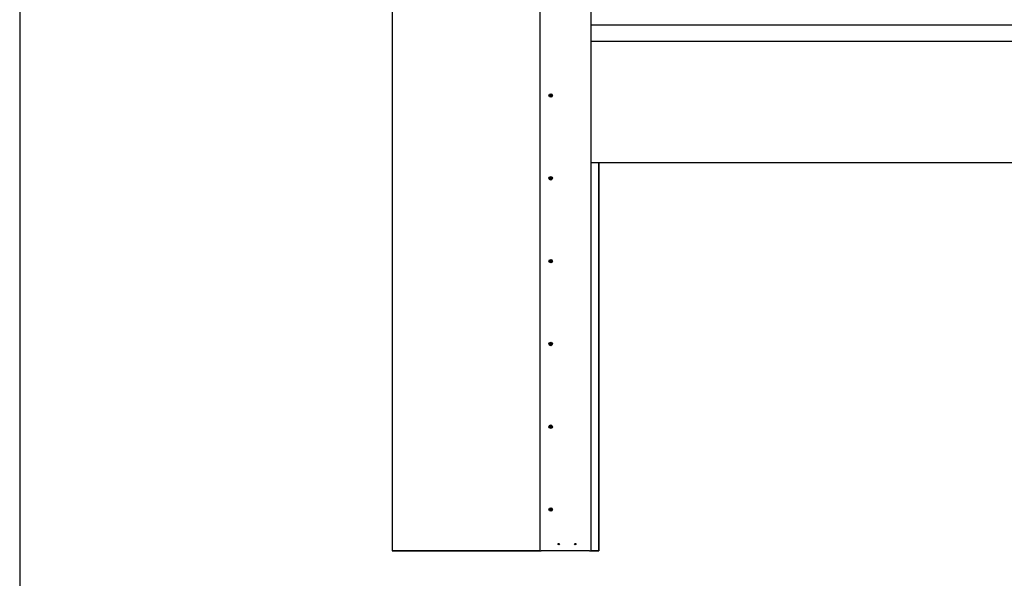
# Model space of a CAD drawing. Units: millimetres. Extents: x 1786 to 83958, y -1298 to 115762.
# Drawn here: x 6591 to 6948, y 556 to 758 of the extents above; entities that cross this region are included whole.
import ezdxf

# ---------------------------------------------------------------- set-up
doc = ezdxf.new("R2010")
doc.units = ezdxf.units.MM
doc.layers.add('Z_Linie-Gelb 0.25', color=2, linetype='Continuous')
doc.layers.add('Z_Unsichtbar-Weiß 0.05', color=255, linetype='Continuous')

msp = doc.modelspace()

# ---------------------------------------------------------------- linework, layer by layer
at = {"layer": 'Z_Linie-Gelb 0.25'}
for p, q in [((6725.840618, 940.98223613), (6725.840618, 565.98223613)), ((6725.940618, 566.08223613), (6725.940618, 940.88223613)), ((6779.540618, 565.98223613), (6779.540618, 865.73223613)), ((6797.840618, 865.88223613), (6797.840618, 565.98223613)), ((6797.840618, 756.53223613), (7103.840618, 756.53223613)), ((7103.840618, 750.53223613), (6797.840618, 750.53223613)), ((7103.840618, 706.53223613), (6797.840618, 706.53223613)), ((6800.740618, 706.53223613), (6800.740618, 566.08223613)), ((6800.840618, 565.98223613), (6800.840618, 706.53223613)), ((6725.840618, 565.98223613), (6779.540618, 565.98223613)), ((6779.540618, 566.08223613), (6725.940618, 566.08223613)), ((6779.540618, 565.98223613), (6779.940618, 565.98223613)), ((6797.440618, 565.98223613), (6779.940618, 565.98223613)), ((6797.440618, 565.98223613), (6797.840618, 565.98223613)), ((6800.740618, 566.08223613), (6797.840618, 566.08223613)), ((6797.840618, 565.98223613), (6800.840618, 565.98223613))]:
    msp.add_line(p, q, dxfattribs=at)
for centre, radius in [((6783.340618, 730.98223613), 0.6375), ((6783.340618, 700.98223613), 0.6375), ((6783.340618, 670.98223613), 0.6375), ((6783.340618, 640.98223613), 0.6375), ((6783.340618, 610.98223613), 0.6375), ((6783.340618, 580.98223613), 0.6375), ((6786.240618, 568.48223613), 0.24585), ((6792.240618, 568.48223613), 0.24585)]:
    msp.add_circle(centre, radius, dxfattribs=at)
for centre, radius, start, end in [((6783.13683715, 730.98640698), 0.04117647, 218.9616578291, 254.2869936875), ((6783.13683715, 730.98640698), 0.04117647, 103.367953161, 138.6932890197), ((6783.09811468, 730.84876734), 0.1018064, 343.3679531608, 74.2869936875), ((6783.10377897, 731.12551577), 0.1018064, 283.36795316, 14.2869936876), ((6783.23511552, 730.80784216), 0.04117647, 163.3679531608, 198.6932890191), ((6783.24233963, 731.16080095), 0.04117647, 158.9616578292, 194.2869936882), ((6783.23511552, 730.80784216), 0.04117647, 278.9616578294, 314.2869936881), ((6783.24233963, 731.16080095), 0.04117647, 43.3679531608, 78.6932890195), ((6783.33495371, 730.7054877), 0.1018064, 43.3679531605, 134.2869936881), ((6783.3462823, 731.25898457), 0.1018064, 223.3679531605, 314.2869936881), ((6783.43889637, 730.80367132), 0.04117647, 223.3679531608, 258.6932890195), ((6783.44612049, 731.1566301), 0.04117647, 98.9616578294, 134.2869936881), ((6783.57745703, 730.83895649), 0.1018064, 103.36795316, 194.2869936876), ((6783.43889637, 730.80367132), 0.04117647, 338.9616578292, 14.2869936882), ((6783.58312133, 731.11570493), 0.1018064, 163.3679531608, 254.2869936875), ((6783.44612049, 731.1566301), 0.04117647, 343.3679531608, 18.6932890191), ((6783.54439885, 730.97806529), 0.04117647, 283.367953161, 318.6932890197), ((6783.54439885, 730.97806529), 0.04117647, 38.9616578291, 74.2869936875), ((6783.13683715, 700.98640698), 0.04117647, 218.9616578291, 254.2869936875), ((6783.13683715, 700.98640698), 0.04117647, 103.367953161, 138.6932890197), ((6783.09811468, 700.84876734), 0.1018064, 343.3679531608, 74.2869936875), ((6783.10377897, 701.12551577), 0.1018064, 283.36795316, 14.2869936876), ((6783.23511552, 700.80784216), 0.04117647, 163.3679531608, 198.6932890191), ((6783.24233963, 701.16080095), 0.04117647, 158.9616578292, 194.2869936882), ((6783.23511552, 700.80784216), 0.04117647, 278.9616578294, 314.2869936881), ((6783.24233963, 701.16080095), 0.04117647, 43.3679531608, 78.6932890195), ((6783.33495371, 700.7054877), 0.1018064, 43.3679531605, 134.2869936881), ((6783.3462823, 701.25898457), 0.1018064, 223.3679531605, 314.2869936881), ((6783.43889637, 700.80367132), 0.04117647, 223.3679531608, 258.6932890195), ((6783.44612049, 701.1566301), 0.04117647, 98.9616578294, 134.2869936881), ((6783.57745703, 700.83895649), 0.1018064, 103.36795316, 194.2869936876), ((6783.43889637, 700.80367132), 0.04117647, 338.9616578292, 14.2869936882), ((6783.58312133, 701.11570493), 0.1018064, 163.3679531608, 254.2869936875), ((6783.44612049, 701.1566301), 0.04117647, 343.3679531608, 18.6932890191), ((6783.54439885, 700.97806529), 0.04117647, 283.367953161, 318.6932890197), ((6783.54439885, 700.97806529), 0.04117647, 38.9616578291, 74.2869936875), ((6783.10377897, 671.12551577), 0.1018064, 283.36795316, 14.2869936876), ((6783.24233963, 671.16080095), 0.04117647, 158.9616578292, 194.2869936882), ((6783.24233963, 671.16080095), 0.04117647, 43.3679531608, 78.6932890195), ((6783.3462823, 671.25898457), 0.1018064, 223.3679531605, 314.2869936881), ((6783.44612049, 671.1566301), 0.04117647, 98.9616578294, 134.2869936881), ((6783.58312133, 671.11570493), 0.1018064, 163.3679531608, 254.2869936875), ((6783.44612049, 671.1566301), 0.04117647, 343.3679531608, 18.6932890191), ((6783.13683715, 670.98640698), 0.04117647, 218.9616578291, 254.2869936875), ((6783.13683715, 670.98640698), 0.04117647, 103.367953161, 138.6932890197), ((6783.09811468, 670.84876734), 0.1018064, 343.3679531608, 74.2869936875), ((6783.23511552, 670.80784216), 0.04117647, 163.3679531608, 198.6932890191), ((6783.23511552, 670.80784216), 0.04117647, 278.9616578294, 314.2869936881), ((6783.33495371, 670.7054877), 0.1018064, 43.3679531605, 134.2869936881), ((6783.43889637, 670.80367132), 0.04117647, 223.3679531608, 258.6932890195), ((6783.57745703, 670.83895649), 0.1018064, 103.36795316, 194.2869936876), ((6783.43889637, 670.80367132), 0.04117647, 338.9616578292, 14.2869936882), ((6783.54439885, 670.97806529), 0.04117647, 283.367953161, 318.6932890197), ((6783.54439885, 670.97806529), 0.04117647, 38.9616578291, 74.2869936875), ((6783.13683715, 640.98640698), 0.04117647, 218.9616578291, 254.2869936875), ((6783.13683715, 640.98640698), 0.04117647, 103.367953161, 138.6932890197), ((6783.09811468, 640.84876734), 0.1018064, 343.3679531608, 74.2869936875), ((6783.10377897, 641.12551577), 0.1018064, 283.36795316, 14.2869936876), ((6783.23511552, 640.80784216), 0.04117647, 163.3679531608, 198.6932890191), ((6783.24233963, 641.16080095), 0.04117647, 158.9616578292, 194.2869936882), ((6783.23511552, 640.80784216), 0.04117647, 278.9616578294, 314.2869936881), ((6783.24233963, 641.16080095), 0.04117647, 43.3679531608, 78.6932890195), ((6783.33495371, 640.7054877), 0.1018064, 43.3679531605, 134.2869936881), ((6783.3462823, 641.25898457), 0.1018064, 223.3679531605, 314.2869936881), ((6783.43889637, 640.80367132), 0.04117647, 223.3679531608, 258.6932890195), ((6783.44612049, 641.1566301), 0.04117647, 98.9616578294, 134.2869936881), ((6783.57745703, 640.83895649), 0.1018064, 103.36795316, 194.2869936876), ((6783.43889637, 640.80367132), 0.04117647, 338.9616578292, 14.2869936882), ((6783.58312133, 641.11570493), 0.1018064, 163.3679531608, 254.2869936875), ((6783.44612049, 641.1566301), 0.04117647, 343.3679531608, 18.6932890191), ((6783.54439885, 640.97806529), 0.04117647, 283.367953161, 318.6932890197), ((6783.54439885, 640.97806529), 0.04117647, 38.9616578291, 74.2869936875), ((6783.13683715, 610.98640698), 0.04117647, 218.9616578291, 254.2869936875), ((6783.13683715, 610.98640698), 0.04117647, 103.367953161, 138.6932890197), ((6783.09811468, 610.84876734), 0.1018064, 343.3679531608, 74.2869936875), ((6783.10377897, 611.12551577), 0.1018064, 283.36795316, 14.2869936876), ((6783.23511552, 610.80784216), 0.04117647, 163.3679531608, 198.6932890191), ((6783.24233963, 611.16080095), 0.04117647, 158.9616578292, 194.2869936882), ((6783.23511552, 610.80784216), 0.04117647, 278.9616578294, 314.2869936881), ((6783.24233963, 611.16080095), 0.04117647, 43.3679531608, 78.6932890195), ((6783.33495371, 610.7054877), 0.1018064, 43.3679531605, 134.2869936881), ((6783.3462823, 611.25898457), 0.1018064, 223.3679531605, 314.2869936881), ((6783.43889637, 610.80367132), 0.04117647, 223.3679531608, 258.6932890195), ((6783.44612049, 611.1566301), 0.04117647, 98.9616578294, 134.2869936881), ((6783.57745703, 610.83895649), 0.1018064, 103.36795316, 194.2869936876), ((6783.43889637, 610.80367132), 0.04117647, 338.9616578292, 14.2869936882), ((6783.58312133, 611.11570493), 0.1018064, 163.3679531608, 254.2869936875), ((6783.44612049, 611.1566301), 0.04117647, 343.3679531608, 18.6932890191), ((6783.54439885, 610.97806529), 0.04117647, 283.367953161, 318.6932890197), ((6783.54439885, 610.97806529), 0.04117647, 38.9616578291, 74.2869936875), ((6783.13683715, 580.98640698), 0.04117647, 218.9616578291, 254.2869936875), ((6783.13683715, 580.98640698), 0.04117647, 103.367953161, 138.6932890197), ((6783.09811468, 580.84876734), 0.1018064, 343.3679531608, 74.2869936875), ((6783.10377897, 581.12551577), 0.1018064, 283.36795316, 14.2869936876), ((6783.23511552, 580.80784216), 0.04117647, 163.3679531608, 198.6932890191), ((6783.24233963, 581.16080095), 0.04117647, 158.9616578292, 194.2869936882), ((6783.23511552, 580.80784216), 0.04117647, 278.9616578294, 314.2869936881), ((6783.24233963, 581.16080095), 0.04117647, 43.3679531608, 78.6932890195), ((6783.33495371, 580.7054877), 0.1018064, 43.3679531605, 134.2869936881), ((6783.3462823, 581.25898457), 0.1018064, 223.3679531605, 314.2869936881), ((6783.43889637, 580.80367132), 0.04117647, 223.3679531608, 258.6932890195), ((6783.44612049, 581.1566301), 0.04117647, 98.9616578294, 134.2869936881), ((6783.57745703, 580.83895649), 0.1018064, 103.36795316, 194.2869936876), ((6783.43889637, 580.80367132), 0.04117647, 338.9616578292, 14.2869936882), ((6783.58312133, 581.11570493), 0.1018064, 163.3679531608, 254.2869936875), ((6783.44612049, 581.1566301), 0.04117647, 343.3679531608, 18.6932890191), ((6783.54439885, 580.97806529), 0.04117647, 283.367953161, 318.6932890197), ((6783.54439885, 580.97806529), 0.04117647, 38.9616578291, 74.2869936875)]:
    msp.add_arc(centre, radius, start, end, dxfattribs=at)
for points, knots in [([(6783.10481969, 730.96051521), (6783.10451448, 730.96089263), (6783.10421575, 730.96127568), (6783.10089701, 730.96569035), (6783.09863452, 730.970238), (6783.0958007, 730.98014327), (6783.09533672, 730.98543652), (6783.09645128, 730.99613468), (6783.09810677, 731.00142686), (6783.10219895, 731.00887338), (6783.10392868, 731.01133701), (6783.10590593, 731.01358714)], [0.025604766528, 0.025604766528, 0.025604766528, 0.025604766528, 0.02706306744, 0.02706306744, 0.042174957207, 0.042174957207, 0.057970355149, 0.057970355149, 0.074440432194, 0.074440432194, 0.083462145171, 0.083462145171, 0.083462145171, 0.083462145171]), ([(6783.24152972, 730.76716834), (6783.23785943, 730.76658954), (6783.23412182, 730.76650931), (6783.22526246, 730.7675264), (6783.22026357, 730.76908821), (6783.21092052, 730.77408826), (6783.2067033, 730.77755249), (6783.20012644, 730.78557258), (6783.1977004, 730.78994811), (6783.1961112, 730.79464502)], [0.041565854965, 0.041565854965, 0.041565854965, 0.041565854965, 0.052748284567, 0.052748284567, 0.06832197498, 0.06832197498, 0.084539466384, 0.084539466384, 0.099440990282, 0.099440990282, 0.099440990282, 0.099440990282]), ([(6783.20390797, 731.175583), (6783.20526178, 731.17910276), (6783.20709485, 731.18242531), (6783.21246866, 731.18961402), (6783.216337, 731.19314808), (6783.22536618, 731.19870414), (6783.23048547, 731.20060326), (6783.24066989, 731.20223509), (6783.24561013, 731.20213849), (6783.25041274, 731.20117825)], [0.02961304023, 0.02961304023, 0.02961304023, 0.02961304023, 0.040960851243, 0.040960851243, 0.056540750274, 0.056540750274, 0.072764747511, 0.072764747511, 0.08748519398, 0.08748519398, 0.08748519398, 0.08748519398]), ([(6783.47732803, 730.78888927), (6783.47597422, 730.78536951), (6783.47414116, 730.78204696), (6783.46876735, 730.77485824), (6783.46489901, 730.77132418), (6783.45586982, 730.76576812), (6783.45075054, 730.763869), (6783.44056612, 730.76223717), (6783.43562587, 730.76233377), (6783.43082327, 730.76329401)], [0.02961304023, 0.02961304023, 0.02961304023, 0.02961304023, 0.040960851243, 0.040960851243, 0.056540750274, 0.056540750274, 0.072764747511, 0.072764747511, 0.08748519398, 0.08748519398, 0.08748519398, 0.08748519398]), ([(6783.43970628, 731.19730392), (6783.44337658, 731.19788273), (6783.44711418, 731.19796296), (6783.45597355, 731.19694587), (6783.46097244, 731.19538406), (6783.47031548, 731.190384), (6783.47453271, 731.18691978), (6783.48110956, 731.17889968), (6783.4835356, 731.17452416), (6783.48512481, 731.16982725)], [0.041565854965, 0.041565854965, 0.041565854965, 0.041565854965, 0.052748284567, 0.052748284567, 0.06832197498, 0.06832197498, 0.084539466384, 0.084539466384, 0.099440990282, 0.099440990282, 0.099440990282, 0.099440990282]), ([(6783.57641632, 731.00395706), (6783.57672153, 731.00357964), (6783.57702025, 731.00319659), (6783.580339, 730.99878191), (6783.58260149, 730.99423427), (6783.58543531, 730.984329), (6783.58589929, 730.97903575), (6783.58478473, 730.96833758), (6783.58312923, 730.9630454), (6783.57903706, 730.95559889), (6783.57730733, 730.95313525), (6783.57533008, 730.95088512)], [0.025604766528, 0.025604766528, 0.025604766528, 0.025604766528, 0.02706306744, 0.02706306744, 0.042174957207, 0.042174957207, 0.057970355149, 0.057970355149, 0.074440432194, 0.074440432194, 0.083462145171, 0.083462145171, 0.083462145171, 0.083462145171]), ([(6783.10481969, 700.96051521), (6783.10451448, 700.96089263), (6783.10421575, 700.96127568), (6783.10089701, 700.96569035), (6783.09863452, 700.970238), (6783.0958007, 700.98014327), (6783.09533672, 700.98543652), (6783.09645128, 700.99613468), (6783.09810677, 701.00142686), (6783.10219895, 701.00887338), (6783.10392868, 701.01133701), (6783.10590593, 701.01358714)], [0.025604766528, 0.025604766528, 0.025604766528, 0.025604766528, 0.02706306744, 0.02706306744, 0.042174957207, 0.042174957207, 0.057970355149, 0.057970355149, 0.074440432194, 0.074440432194, 0.083462145171, 0.083462145171, 0.083462145171, 0.083462145171]), ([(6783.24152972, 700.76716834), (6783.23785943, 700.76658954), (6783.23412182, 700.76650931), (6783.22526246, 700.7675264), (6783.22026357, 700.76908821), (6783.21092052, 700.77408826), (6783.2067033, 700.77755249), (6783.20012644, 700.78557258), (6783.1977004, 700.78994811), (6783.1961112, 700.79464502)], [0.041565854965, 0.041565854965, 0.041565854965, 0.041565854965, 0.052748284567, 0.052748284567, 0.06832197498, 0.06832197498, 0.084539466384, 0.084539466384, 0.099440990282, 0.099440990282, 0.099440990282, 0.099440990282]), ([(6783.20390797, 701.175583), (6783.20526178, 701.17910276), (6783.20709485, 701.18242531), (6783.21246866, 701.18961402), (6783.216337, 701.19314808), (6783.22536618, 701.19870414), (6783.23048547, 701.20060326), (6783.24066989, 701.20223509), (6783.24561013, 701.20213849), (6783.25041274, 701.20117825)], [0.02961304023, 0.02961304023, 0.02961304023, 0.02961304023, 0.040960851243, 0.040960851243, 0.056540750274, 0.056540750274, 0.072764747511, 0.072764747511, 0.08748519398, 0.08748519398, 0.08748519398, 0.08748519398]), ([(6783.47732803, 700.78888927), (6783.47597422, 700.78536951), (6783.47414116, 700.78204696), (6783.46876735, 700.77485824), (6783.46489901, 700.77132418), (6783.45586982, 700.76576812), (6783.45075054, 700.763869), (6783.44056612, 700.76223717), (6783.43562587, 700.76233377), (6783.43082327, 700.76329401)], [0.02961304023, 0.02961304023, 0.02961304023, 0.02961304023, 0.040960851243, 0.040960851243, 0.056540750274, 0.056540750274, 0.072764747511, 0.072764747511, 0.08748519398, 0.08748519398, 0.08748519398, 0.08748519398]), ([(6783.43970628, 701.19730392), (6783.44337658, 701.19788273), (6783.44711418, 701.19796296), (6783.45597355, 701.19694587), (6783.46097244, 701.19538406), (6783.47031548, 701.190384), (6783.47453271, 701.18691978), (6783.48110956, 701.17889968), (6783.4835356, 701.17452416), (6783.48512481, 701.16982725)], [0.041565854965, 0.041565854965, 0.041565854965, 0.041565854965, 0.052748284567, 0.052748284567, 0.06832197498, 0.06832197498, 0.084539466384, 0.084539466384, 0.099440990282, 0.099440990282, 0.099440990282, 0.099440990282]), ([(6783.57641632, 701.00395706), (6783.57672153, 701.00357964), (6783.57702025, 701.00319659), (6783.580339, 700.99878191), (6783.58260149, 700.99423427), (6783.58543531, 700.984329), (6783.58589929, 700.97903575), (6783.58478473, 700.96833758), (6783.58312923, 700.9630454), (6783.57903706, 700.95559889), (6783.57730733, 700.95313525), (6783.57533008, 700.95088512)], [0.025604766528, 0.025604766528, 0.025604766528, 0.025604766528, 0.02706306744, 0.02706306744, 0.042174957207, 0.042174957207, 0.057970355149, 0.057970355149, 0.074440432194, 0.074440432194, 0.083462145171, 0.083462145171, 0.083462145171, 0.083462145171]), ([(6783.20390797, 671.175583), (6783.20526178, 671.17910276), (6783.20709485, 671.18242531), (6783.21246866, 671.18961402), (6783.216337, 671.19314808), (6783.22536618, 671.19870414), (6783.23048547, 671.20060326), (6783.24066989, 671.20223509), (6783.24561013, 671.20213849), (6783.25041274, 671.20117825)], [0.02961304023, 0.02961304023, 0.02961304023, 0.02961304023, 0.040960851243, 0.040960851243, 0.056540750274, 0.056540750274, 0.072764747511, 0.072764747511, 0.08748519398, 0.08748519398, 0.08748519398, 0.08748519398]), ([(6783.43970628, 671.19730392), (6783.44337658, 671.19788273), (6783.44711418, 671.19796296), (6783.45597355, 671.19694587), (6783.46097244, 671.19538406), (6783.47031548, 671.190384), (6783.47453271, 671.18691978), (6783.48110956, 671.17889968), (6783.4835356, 671.17452416), (6783.48512481, 671.16982725)], [0.041565854965, 0.041565854965, 0.041565854965, 0.041565854965, 0.052748284567, 0.052748284567, 0.06832197498, 0.06832197498, 0.084539466384, 0.084539466384, 0.099440990282, 0.099440990282, 0.099440990282, 0.099440990282]), ([(6783.10481969, 670.96051521), (6783.10451448, 670.96089263), (6783.10421575, 670.96127568), (6783.10089701, 670.96569035), (6783.09863452, 670.970238), (6783.0958007, 670.98014327), (6783.09533672, 670.98543652), (6783.09645128, 670.99613468), (6783.09810677, 671.00142686), (6783.10219895, 671.00887338), (6783.10392868, 671.01133701), (6783.10590593, 671.01358714)], [0.025604766528, 0.025604766528, 0.025604766528, 0.025604766528, 0.02706306744, 0.02706306744, 0.042174957207, 0.042174957207, 0.057970355149, 0.057970355149, 0.074440432194, 0.074440432194, 0.083462145171, 0.083462145171, 0.083462145171, 0.083462145171]), ([(6783.24152972, 670.76716834), (6783.23785943, 670.76658954), (6783.23412182, 670.76650931), (6783.22526246, 670.7675264), (6783.22026357, 670.76908821), (6783.21092052, 670.77408826), (6783.2067033, 670.77755249), (6783.20012644, 670.78557258), (6783.1977004, 670.78994811), (6783.1961112, 670.79464502)], [0.041565854965, 0.041565854965, 0.041565854965, 0.041565854965, 0.052748284567, 0.052748284567, 0.06832197498, 0.06832197498, 0.084539466384, 0.084539466384, 0.099440990282, 0.099440990282, 0.099440990282, 0.099440990282]), ([(6783.47732803, 670.78888927), (6783.47597422, 670.78536951), (6783.47414116, 670.78204696), (6783.46876735, 670.77485824), (6783.46489901, 670.77132418), (6783.45586982, 670.76576812), (6783.45075054, 670.763869), (6783.44056612, 670.76223717), (6783.43562587, 670.76233377), (6783.43082327, 670.76329401)], [0.02961304023, 0.02961304023, 0.02961304023, 0.02961304023, 0.040960851243, 0.040960851243, 0.056540750274, 0.056540750274, 0.072764747511, 0.072764747511, 0.08748519398, 0.08748519398, 0.08748519398, 0.08748519398]), ([(6783.57641632, 671.00395706), (6783.57672153, 671.00357964), (6783.57702025, 671.00319659), (6783.580339, 670.99878191), (6783.58260149, 670.99423427), (6783.58543531, 670.984329), (6783.58589929, 670.97903575), (6783.58478473, 670.96833758), (6783.58312923, 670.9630454), (6783.57903706, 670.95559889), (6783.57730733, 670.95313525), (6783.57533008, 670.95088512)], [0.025604766528, 0.025604766528, 0.025604766528, 0.025604766528, 0.02706306744, 0.02706306744, 0.042174957207, 0.042174957207, 0.057970355149, 0.057970355149, 0.074440432194, 0.074440432194, 0.083462145171, 0.083462145171, 0.083462145171, 0.083462145171]), ([(6783.10481969, 640.96051521), (6783.10451448, 640.96089263), (6783.10421575, 640.96127568), (6783.10089701, 640.96569035), (6783.09863452, 640.970238), (6783.0958007, 640.98014327), (6783.09533672, 640.98543652), (6783.09645128, 640.99613468), (6783.09810677, 641.00142686), (6783.10219895, 641.00887338), (6783.10392868, 641.01133701), (6783.10590593, 641.01358714)], [0.025604766528, 0.025604766528, 0.025604766528, 0.025604766528, 0.02706306744, 0.02706306744, 0.042174957207, 0.042174957207, 0.057970355149, 0.057970355149, 0.074440432194, 0.074440432194, 0.083462145171, 0.083462145171, 0.083462145171, 0.083462145171]), ([(6783.24152972, 640.76716834), (6783.23785943, 640.76658954), (6783.23412182, 640.76650931), (6783.22526246, 640.7675264), (6783.22026357, 640.76908821), (6783.21092052, 640.77408826), (6783.2067033, 640.77755249), (6783.20012644, 640.78557258), (6783.1977004, 640.78994811), (6783.1961112, 640.79464502)], [0.041565854965, 0.041565854965, 0.041565854965, 0.041565854965, 0.052748284567, 0.052748284567, 0.06832197498, 0.06832197498, 0.084539466384, 0.084539466384, 0.099440990282, 0.099440990282, 0.099440990282, 0.099440990282]), ([(6783.20390797, 641.175583), (6783.20526178, 641.17910276), (6783.20709485, 641.18242531), (6783.21246866, 641.18961402), (6783.216337, 641.19314808), (6783.22536618, 641.19870414), (6783.23048547, 641.20060326), (6783.24066989, 641.20223509), (6783.24561013, 641.20213849), (6783.25041274, 641.20117825)], [0.02961304023, 0.02961304023, 0.02961304023, 0.02961304023, 0.040960851243, 0.040960851243, 0.056540750274, 0.056540750274, 0.072764747511, 0.072764747511, 0.08748519398, 0.08748519398, 0.08748519398, 0.08748519398]), ([(6783.47732803, 640.78888927), (6783.47597422, 640.78536951), (6783.47414116, 640.78204696), (6783.46876735, 640.77485824), (6783.46489901, 640.77132418), (6783.45586982, 640.76576812), (6783.45075054, 640.763869), (6783.44056612, 640.76223717), (6783.43562587, 640.76233377), (6783.43082327, 640.76329401)], [0.02961304023, 0.02961304023, 0.02961304023, 0.02961304023, 0.040960851243, 0.040960851243, 0.056540750274, 0.056540750274, 0.072764747511, 0.072764747511, 0.08748519398, 0.08748519398, 0.08748519398, 0.08748519398]), ([(6783.43970628, 641.19730392), (6783.44337658, 641.19788273), (6783.44711418, 641.19796296), (6783.45597355, 641.19694587), (6783.46097244, 641.19538406), (6783.47031548, 641.190384), (6783.47453271, 641.18691978), (6783.48110956, 641.17889968), (6783.4835356, 641.17452416), (6783.48512481, 641.16982725)], [0.041565854965, 0.041565854965, 0.041565854965, 0.041565854965, 0.052748284567, 0.052748284567, 0.06832197498, 0.06832197498, 0.084539466384, 0.084539466384, 0.099440990282, 0.099440990282, 0.099440990282, 0.099440990282]), ([(6783.57641632, 641.00395706), (6783.57672153, 641.00357964), (6783.57702025, 641.00319659), (6783.580339, 640.99878191), (6783.58260149, 640.99423427), (6783.58543531, 640.984329), (6783.58589929, 640.97903575), (6783.58478473, 640.96833758), (6783.58312923, 640.9630454), (6783.57903706, 640.95559889), (6783.57730733, 640.95313525), (6783.57533008, 640.95088512)], [0.025604766528, 0.025604766528, 0.025604766528, 0.025604766528, 0.02706306744, 0.02706306744, 0.042174957207, 0.042174957207, 0.057970355149, 0.057970355149, 0.074440432194, 0.074440432194, 0.083462145171, 0.083462145171, 0.083462145171, 0.083462145171]), ([(6783.10481969, 610.96051521), (6783.10451448, 610.96089263), (6783.10421575, 610.96127568), (6783.10089701, 610.96569035), (6783.09863452, 610.970238), (6783.0958007, 610.98014327), (6783.09533672, 610.98543652), (6783.09645128, 610.99613468), (6783.09810677, 611.00142686), (6783.10219895, 611.00887338), (6783.10392868, 611.01133701), (6783.10590593, 611.01358714)], [0.025604766528, 0.025604766528, 0.025604766528, 0.025604766528, 0.02706306744, 0.02706306744, 0.042174957207, 0.042174957207, 0.057970355149, 0.057970355149, 0.074440432194, 0.074440432194, 0.083462145171, 0.083462145171, 0.083462145171, 0.083462145171]), ([(6783.24152972, 610.76716834), (6783.23785943, 610.76658954), (6783.23412182, 610.76650931), (6783.22526246, 610.7675264), (6783.22026357, 610.76908821), (6783.21092052, 610.77408826), (6783.2067033, 610.77755249), (6783.20012644, 610.78557258), (6783.1977004, 610.78994811), (6783.1961112, 610.79464502)], [0.041565854965, 0.041565854965, 0.041565854965, 0.041565854965, 0.052748284567, 0.052748284567, 0.06832197498, 0.06832197498, 0.084539466384, 0.084539466384, 0.099440990282, 0.099440990282, 0.099440990282, 0.099440990282]), ([(6783.20390797, 611.175583), (6783.20526178, 611.17910276), (6783.20709485, 611.18242531), (6783.21246866, 611.18961402), (6783.216337, 611.19314808), (6783.22536618, 611.19870414), (6783.23048547, 611.20060326), (6783.24066989, 611.20223509), (6783.24561013, 611.20213849), (6783.25041274, 611.20117825)], [0.02961304023, 0.02961304023, 0.02961304023, 0.02961304023, 0.040960851243, 0.040960851243, 0.056540750274, 0.056540750274, 0.072764747511, 0.072764747511, 0.08748519398, 0.08748519398, 0.08748519398, 0.08748519398]), ([(6783.47732803, 610.78888927), (6783.47597422, 610.78536951), (6783.47414116, 610.78204696), (6783.46876735, 610.77485824), (6783.46489901, 610.77132418), (6783.45586982, 610.76576812), (6783.45075054, 610.763869), (6783.44056612, 610.76223717), (6783.43562587, 610.76233377), (6783.43082327, 610.76329401)], [0.02961304023, 0.02961304023, 0.02961304023, 0.02961304023, 0.040960851243, 0.040960851243, 0.056540750274, 0.056540750274, 0.072764747511, 0.072764747511, 0.08748519398, 0.08748519398, 0.08748519398, 0.08748519398]), ([(6783.43970628, 611.19730392), (6783.44337658, 611.19788273), (6783.44711418, 611.19796296), (6783.45597355, 611.19694587), (6783.46097244, 611.19538406), (6783.47031548, 611.190384), (6783.47453271, 611.18691978), (6783.48110956, 611.17889968), (6783.4835356, 611.17452416), (6783.48512481, 611.16982725)], [0.041565854965, 0.041565854965, 0.041565854965, 0.041565854965, 0.052748284567, 0.052748284567, 0.06832197498, 0.06832197498, 0.084539466384, 0.084539466384, 0.099440990282, 0.099440990282, 0.099440990282, 0.099440990282]), ([(6783.57641632, 611.00395706), (6783.57672153, 611.00357964), (6783.57702025, 611.00319659), (6783.580339, 610.99878191), (6783.58260149, 610.99423427), (6783.58543531, 610.984329), (6783.58589929, 610.97903575), (6783.58478473, 610.96833758), (6783.58312923, 610.9630454), (6783.57903706, 610.95559889), (6783.57730733, 610.95313525), (6783.57533008, 610.95088512)], [0.025604766528, 0.025604766528, 0.025604766528, 0.025604766528, 0.02706306744, 0.02706306744, 0.042174957207, 0.042174957207, 0.057970355149, 0.057970355149, 0.074440432194, 0.074440432194, 0.083462145171, 0.083462145171, 0.083462145171, 0.083462145171]), ([(6783.10481969, 580.96051521), (6783.10451448, 580.96089263), (6783.10421575, 580.96127568), (6783.10089701, 580.96569035), (6783.09863452, 580.970238), (6783.0958007, 580.98014327), (6783.09533672, 580.98543652), (6783.09645128, 580.99613468), (6783.09810677, 581.00142686), (6783.10219895, 581.00887338), (6783.10392868, 581.01133701), (6783.10590593, 581.01358714)], [0.025604766528, 0.025604766528, 0.025604766528, 0.025604766528, 0.02706306744, 0.02706306744, 0.042174957207, 0.042174957207, 0.057970355149, 0.057970355149, 0.074440432194, 0.074440432194, 0.083462145171, 0.083462145171, 0.083462145171, 0.083462145171]), ([(6783.24152972, 580.76716834), (6783.23785943, 580.76658954), (6783.23412182, 580.76650931), (6783.22526246, 580.7675264), (6783.22026357, 580.76908821), (6783.21092052, 580.77408826), (6783.2067033, 580.77755249), (6783.20012644, 580.78557258), (6783.1977004, 580.78994811), (6783.1961112, 580.79464502)], [0.041565854965, 0.041565854965, 0.041565854965, 0.041565854965, 0.052748284567, 0.052748284567, 0.06832197498, 0.06832197498, 0.084539466384, 0.084539466384, 0.099440990282, 0.099440990282, 0.099440990282, 0.099440990282]), ([(6783.20390797, 581.175583), (6783.20526178, 581.17910276), (6783.20709485, 581.18242531), (6783.21246866, 581.18961402), (6783.216337, 581.19314808), (6783.22536618, 581.19870414), (6783.23048547, 581.20060326), (6783.24066989, 581.20223509), (6783.24561013, 581.20213849), (6783.25041274, 581.20117825)], [0.02961304023, 0.02961304023, 0.02961304023, 0.02961304023, 0.040960851243, 0.040960851243, 0.056540750274, 0.056540750274, 0.072764747511, 0.072764747511, 0.08748519398, 0.08748519398, 0.08748519398, 0.08748519398]), ([(6783.47732803, 580.78888927), (6783.47597422, 580.78536951), (6783.47414116, 580.78204696), (6783.46876735, 580.77485824), (6783.46489901, 580.77132418), (6783.45586982, 580.76576812), (6783.45075054, 580.763869), (6783.44056612, 580.76223717), (6783.43562587, 580.76233377), (6783.43082327, 580.76329401)], [0.02961304023, 0.02961304023, 0.02961304023, 0.02961304023, 0.040960851243, 0.040960851243, 0.056540750274, 0.056540750274, 0.072764747511, 0.072764747511, 0.08748519398, 0.08748519398, 0.08748519398, 0.08748519398]), ([(6783.43970628, 581.19730392), (6783.44337658, 581.19788273), (6783.44711418, 581.19796296), (6783.45597355, 581.19694587), (6783.46097244, 581.19538406), (6783.47031548, 581.190384), (6783.47453271, 581.18691978), (6783.48110956, 581.17889968), (6783.4835356, 581.17452416), (6783.48512481, 581.16982725)], [0.041565854965, 0.041565854965, 0.041565854965, 0.041565854965, 0.052748284567, 0.052748284567, 0.06832197498, 0.06832197498, 0.084539466384, 0.084539466384, 0.099440990282, 0.099440990282, 0.099440990282, 0.099440990282]), ([(6783.57641632, 581.00395706), (6783.57672153, 581.00357964), (6783.57702025, 581.00319659), (6783.580339, 580.99878191), (6783.58260149, 580.99423427), (6783.58543531, 580.984329), (6783.58589929, 580.97903575), (6783.58478473, 580.96833758), (6783.58312923, 580.9630454), (6783.57903706, 580.95559889), (6783.57730733, 580.95313525), (6783.57533008, 580.95088512)], [0.025604766528, 0.025604766528, 0.025604766528, 0.025604766528, 0.02706306744, 0.02706306744, 0.042174957207, 0.042174957207, 0.057970355149, 0.057970355149, 0.074440432194, 0.074440432194, 0.083462145171, 0.083462145171, 0.083462145171, 0.083462145171])]:
    msp.add_open_spline(points, degree=3, knots=knots, dxfattribs=at)
at = {"layer": 'Z_Unsichtbar-Weiß 0.05'}
msp.add_lwpolyline([(6590.840618, 17.98223613), (7310.840618, 17.98223613), (7310.840618, 965.98223613), (6590.840618, 965.98223613)], close=True, dxfattribs=at)
msp.add_lwpolyline([(6590.840618, 17.98223613), (7310.840618, 17.98223613), (7310.840618, 965.98223613), (6590.840618, 965.98223613)], close=True, dxfattribs=at)

doc.saveas('drawing.dxf')
